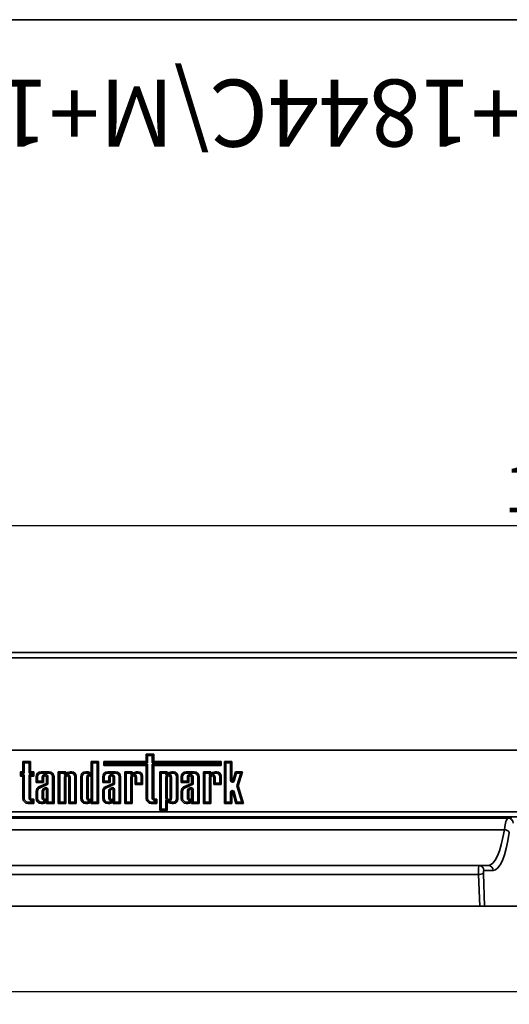
# Model space of a CAD drawing. Units: millimetres. Extents: x -28 to 1063, y -3 to 370.
# Drawn here: x 90 to 129, y 213 to 291 of the extents above; entities that cross this region are included whole.
import ezdxf

# ---------------------------------------------------------------- set-up
doc = ezdxf.new("R2010")
doc.units = ezdxf.units.MM
doc.layers.add('FORMAT', color=7, linetype='Continuous')
doc.styles.add('SLDTEXTSTYLE0', font='TXT', dxfattribs={"width": 0.7, "bigfont": 'bigfont'})
doc.styles.add('SLDTEXTSTYLE1', font='TXT', dxfattribs={"width": 0.7})
doc.dimstyles.new('SLDDIMSTYLE0', dxfattribs={"dimtxt": 3.393075, "dimasz": 3.393075, "dimexe": 0, "dimexo": 0.0625, "dimgap": 0.848269, "dimtad": 2, "dimdec": 1, "dimlfac": 5, "dimrnd": 1e-09, "dimzin": 12, "dimdsep": 46, "dimtxsty": 'SLDTEXTSTYLE1', "dimsah": 1, "dimcen": 0.09, "dimadec": 0, "dimazin": 3, "dimtfac": 1, "dimtdec": 1, "dimtofl": 0, "dimtmove": 0, "dimatfit": 3, "dimfxl": 0, "dimfrac": 2, "dimtolj": 1, "dimtzin": 12, "dimarcsym": 0})

# ---------------------------------------------------------------- blocks, each defined once
blk = doc.blocks.new('_D')
at = {"layer": 'FORMAT'}
for p, q in [((33.782, 225.468), (33.782, 252.039)), ((235.782, 237.239), (235.782, 252.039)), ((235.782, 251.039), (33.782, 251.039))]:
    blk.add_line(p, q, dxfattribs=at)
for points in [[(33.782, 251.039), (37.175, 250.517), (37.175, 251.561)], [(235.782, 251.039), (232.389, 251.561), (232.389, 250.517)]]:
    blk.add_solid(points, dxfattribs=at)
at = {"layer": 'FORMAT', "insert": (128.305, 255.814), "char_height": 3.7042, "attachment_point": 1, "style": 'SLDTEXTSTYLE1'}
blk.add_mtext('1010', dxfattribs=at)
blk = doc.blocks.new('_D_1')
at = {"layer": 'FORMAT'}
for p, q in [((35.782, 226.756), (35.782, 213.282)), ((235.782, 226.04), (235.782, 213.282)), ((35.782, 214.282), (235.782, 214.282))]:
    blk.add_line(p, q, dxfattribs=at)
for points in [[(35.782, 214.282), (39.175, 213.76), (39.175, 214.804)], [(235.782, 214.282), (232.389, 214.804), (232.389, 213.76)]]:
    blk.add_solid(points, dxfattribs=at)
at = {"layer": 'FORMAT', "insert": (134.05, 219.057), "char_height": 3.7042, "attachment_point": 1, "style": 'SLDTEXTSTYLE1'}
blk.add_mtext('1000', dxfattribs=at)

msp = doc.modelspace()

# ---------------------------------------------------------------- linework, layer by layer
at = {"color": 7, "linetype": 'Continuous', "lineweight": 35}
for p, q in [((235.682, 241.039), (35.882, 241.039)), ((35.882, 240.619), (235.682, 240.619)), ((35.782, 233.339), (235.782, 233.339)), ((235.682, 233.339), (35.882, 233.339)), ((90.917, 232.451), (90.328, 232.451)), ((90.328, 232.451), (90.328, 231.63)), ((90.436, 232.344), (90.328, 232.451)), ((90.81, 232.344), (90.917, 232.451)), ((90.917, 231.63), (90.917, 232.451)), ((96.301, 232.451), (95.713, 232.451)), ((95.713, 232.451), (95.713, 231.587)), ((95.82, 232.344), (95.713, 232.451)), ((96.194, 232.344), (96.301, 232.451)), ((96.301, 229.139), (96.301, 232.451)), ((100.062, 232.451), (96.71, 232.451)), ((96.71, 232.451), (96.71, 232.123)), ((96.817, 232.344), (96.71, 232.451)), ((100.651, 233.016), (100.062, 233.016)), ((100.062, 233.016), (100.062, 232.451)), ((100.17, 232.909), (100.062, 233.016)), ((100.17, 232.344), (100.062, 232.451)), ((100.544, 232.909), (100.17, 232.909)), ((100.17, 232.909), (100.17, 232.344)), ((100.544, 232.909), (100.651, 233.016)), ((100.544, 232.344), (100.544, 232.909)), ((100.544, 232.344), (100.651, 232.451)), ((100.651, 232.451), (100.651, 233.016)), ((105.981, 232.451), (100.651, 232.451)), ((105.874, 232.344), (105.981, 232.451)), ((105.981, 232.123), (105.981, 232.451)), ((106.83, 232.448), (106.241, 232.448)), ((106.241, 232.448), (106.241, 229.139)), ((106.348, 232.341), (106.241, 232.448)), ((106.723, 232.341), (106.83, 232.448)), ((106.83, 230.952), (106.83, 232.448)), ((90.328, 231.63), (90.146, 231.63)), ((90.146, 231.63), (90.146, 231.294)), ((90.253, 231.523), (90.146, 231.63)), ((90.436, 231.523), (90.328, 231.63)), ((90.436, 232.344), (90.436, 231.523)), ((90.81, 232.344), (90.436, 232.344)), ((90.81, 231.523), (90.81, 232.344)), ((90.81, 231.523), (90.917, 231.63)), ((91.178, 231.63), (90.917, 231.63)), ((91.071, 231.523), (91.178, 231.63)), ((91.178, 231.294), (91.178, 231.63)), ((92.389, 231.63), (91.77, 231.63)), ((91.77, 231.523), (91.77, 231.63)), ((92.389, 231.523), (92.389, 231.63)), ((93.712, 231.63), (93.123, 231.63)), ((93.123, 231.63), (93.123, 229.139)), ((93.23, 231.523), (93.123, 231.63)), ((93.604, 231.523), (93.712, 231.63)), ((93.712, 231.577), (93.712, 231.63)), ((94.186, 231.63), (94.057, 231.63)), ((94.186, 231.523), (94.186, 231.63)), ((95.42, 231.63), (95.288, 231.63)), ((95.288, 231.523), (95.288, 231.63)), ((95.82, 232.344), (95.82, 231.279)), ((96.194, 232.344), (95.82, 232.344)), ((96.194, 229.246), (96.194, 232.344)), ((96.817, 232.23), (96.71, 232.123)), ((96.71, 232.123), (100.062, 232.123)), ((96.817, 232.344), (96.817, 232.23)), ((100.17, 232.344), (96.817, 232.344)), ((96.817, 232.23), (100.17, 232.23)), ((97.644, 231.63), (97.025, 231.63)), ((97.025, 231.523), (97.025, 231.63)), ((97.644, 231.523), (97.644, 231.63)), ((98.962, 231.63), (98.374, 231.63)), ((98.374, 231.63), (98.374, 229.139)), ((98.481, 231.523), (98.374, 231.63)), ((98.855, 231.523), (98.962, 231.63)), ((98.962, 231.577), (98.962, 231.63)), ((99.437, 231.63), (99.308, 231.63)), ((99.437, 231.523), (99.437, 231.63)), ((100.17, 232.23), (100.062, 232.123)), ((100.062, 232.123), (100.062, 229.533)), ((100.17, 232.23), (100.17, 229.533)), ((105.874, 232.344), (100.544, 232.344)), ((100.544, 229.563), (100.544, 232.23)), ((100.544, 232.23), (100.651, 232.123)), ((100.544, 232.23), (105.874, 232.23)), ((100.651, 229.563), (100.651, 232.123)), ((100.651, 232.123), (105.981, 232.123)), ((101.729, 231.63), (101.141, 231.63)), ((101.141, 231.63), (101.141, 228.572)), ((101.248, 231.523), (101.141, 231.63)), ((101.622, 231.523), (101.729, 231.63)), ((101.729, 231.577), (101.729, 231.63)), ((102.204, 231.63), (102.075, 231.63)), ((102.204, 231.523), (102.204, 231.63)), ((103.843, 231.63), (103.224, 231.63)), ((103.224, 231.523), (103.224, 231.63)), ((103.843, 231.523), (103.843, 231.63)), ((104.573, 231.63), (104.573, 229.139)), ((105.162, 231.63), (104.573, 231.63)), ((104.68, 231.523), (104.573, 231.63)), ((105.054, 231.523), (105.162, 231.63)), ((105.162, 231.516), (105.162, 231.63)), ((105.636, 231.63), (105.507, 231.63)), ((105.636, 231.523), (105.636, 231.63)), ((105.874, 232.23), (105.874, 232.344)), ((105.874, 232.23), (105.981, 232.123)), ((106.348, 232.341), (106.348, 229.246)), ((106.723, 232.341), (106.348, 232.341)), ((106.723, 230.952), (106.723, 232.341)), ((107.11, 231.63), (106.908, 230.941)), ((107.676, 231.63), (107.11, 231.63)), ((107.19, 231.523), (107.11, 231.63)), ((107.331, 230.529), (107.676, 231.63)), ((107.53, 231.523), (107.676, 231.63)), ((90.253, 231.401), (90.146, 231.294)), ((90.146, 231.294), (90.328, 231.294)), ((90.253, 231.523), (90.253, 231.401)), ((90.436, 231.523), (90.253, 231.523)), ((90.253, 231.401), (90.436, 231.401)), ((90.436, 231.401), (90.328, 231.294)), ((90.328, 231.294), (90.328, 229.533)), ((90.436, 231.401), (90.436, 229.533)), ((91.071, 231.523), (90.81, 231.523)), ((90.81, 231.401), (90.917, 231.294)), ((90.81, 231.401), (91.071, 231.401)), ((90.81, 229.563), (90.81, 231.401)), ((90.917, 229.563), (90.917, 231.294)), ((90.917, 231.294), (91.178, 231.294)), ((91.071, 231.401), (91.071, 231.523)), ((91.071, 231.401), (91.178, 231.294)), ((91.375, 231.236), (91.375, 230.796)), ((91.482, 231.236), (91.375, 231.236)), ((91.482, 230.903), (91.375, 230.796)), ((91.482, 231.236), (91.482, 230.903)), ((91.482, 230.903), (91.856, 230.903)), ((92.389, 231.523), (91.77, 231.523)), ((91.856, 230.903), (91.856, 231.208)), ((91.856, 231.208), (91.964, 231.208)), ((91.856, 230.903), (91.964, 230.796)), ((91.964, 230.796), (91.964, 231.208)), ((92.195, 231.208), (92.195, 230.722)), ((92.302, 231.208), (92.195, 231.208)), ((92.302, 231.208), (92.302, 230.652)), ((92.676, 231.236), (92.783, 231.236)), ((92.676, 229.246), (92.676, 231.236)), ((92.783, 229.139), (92.783, 231.236)), ((93.23, 231.523), (93.23, 229.246)), ((93.604, 231.523), (93.23, 231.523)), ((93.604, 231.408), (93.712, 231.577)), ((93.604, 231.408), (93.604, 231.523)), ((93.604, 229.246), (93.604, 231.208)), ((93.604, 231.208), (93.712, 231.208)), ((93.767, 231.542), (93.659, 231.373)), ((93.705, 231.394), (93.659, 231.373)), ((93.712, 229.139), (93.712, 231.208)), ((93.895, 231.484), (93.762, 231.421)), ((93.854, 231.583), (93.767, 231.542)), ((93.943, 231.208), (93.943, 229.139)), ((94.05, 231.208), (93.943, 231.208)), ((94.05, 231.208), (94.05, 229.246)), ((94.186, 231.523), (94.062, 231.523)), ((94.424, 231.286), (94.531, 231.286)), ((94.424, 229.246), (94.424, 231.286)), ((94.531, 229.139), (94.531, 231.286)), ((94.893, 231.236), (94.893, 229.533)), ((95, 231.236), (94.893, 231.236)), ((95, 231.236), (95, 229.533)), ((95.417, 231.523), (95.288, 231.523)), ((95.374, 231.208), (95.374, 229.566)), ((95.374, 231.208), (95.482, 231.208)), ((95.482, 231.208), (95.482, 229.566)), ((95.713, 229.566), (95.713, 231.208)), ((95.82, 231.208), (95.713, 231.208)), ((95.82, 229.566), (95.82, 231.208)), ((96.631, 231.236), (96.631, 230.796)), ((96.738, 231.236), (96.631, 231.236)), ((96.738, 230.903), (96.631, 230.796)), ((96.738, 231.236), (96.738, 230.903)), ((96.738, 230.903), (97.112, 230.903)), ((97.644, 231.523), (97.025, 231.523)), ((97.112, 231.208), (97.219, 231.208)), ((97.112, 230.903), (97.112, 231.208)), ((97.112, 230.903), (97.219, 230.796)), ((97.219, 230.796), (97.219, 231.208)), ((97.45, 231.208), (97.45, 230.722)), ((97.557, 231.208), (97.45, 231.208)), ((97.557, 231.208), (97.557, 230.652)), ((97.931, 231.236), (98.039, 231.236)), ((97.931, 229.246), (97.931, 231.236)), ((98.039, 229.139), (98.039, 231.236)), ((98.481, 231.523), (98.481, 229.246)), ((98.855, 231.523), (98.481, 231.523)), ((98.855, 231.408), (98.962, 231.577)), ((98.855, 231.408), (98.855, 231.523)), ((98.855, 229.246), (98.855, 231.208)), ((98.855, 231.208), (98.962, 231.208)), ((99.017, 231.542), (98.91, 231.373)), ((98.955, 231.394), (98.91, 231.373)), ((98.962, 229.139), (98.962, 231.208)), ((99.146, 231.484), (99.012, 231.421)), ((99.105, 231.583), (99.017, 231.542)), ((99.194, 231.208), (99.194, 230.634)), ((99.301, 231.208), (99.194, 231.208)), ((99.301, 231.208), (99.301, 230.741)), ((99.437, 231.523), (99.313, 231.523)), ((99.675, 230.741), (99.675, 231.286)), ((99.675, 231.286), (99.782, 231.286)), ((99.782, 230.634), (99.782, 231.286)), ((101.622, 231.523), (101.248, 231.523)), ((101.248, 231.523), (101.248, 228.679)), ((101.622, 231.408), (101.729, 231.577)), ((101.622, 231.408), (101.622, 231.523)), ((101.622, 231.208), (101.622, 229.561)), ((101.622, 231.208), (101.729, 231.208)), ((101.785, 231.542), (101.677, 231.373)), ((101.723, 231.394), (101.677, 231.373)), ((101.729, 231.208), (101.729, 229.561)), ((101.913, 231.484), (101.78, 231.421)), ((101.872, 231.583), (101.785, 231.542)), ((101.961, 229.561), (101.961, 231.208)), ((102.068, 231.208), (101.961, 231.208)), ((102.068, 229.561), (102.068, 231.208)), ((102.204, 231.523), (102.08, 231.523)), ((102.442, 231.286), (102.549, 231.286)), ((102.442, 229.483), (102.442, 231.286)), ((102.549, 229.483), (102.549, 231.286)), ((102.83, 231.236), (102.83, 230.796)), ((102.937, 231.236), (102.83, 231.236)), ((102.937, 230.903), (102.83, 230.796)), ((102.937, 231.236), (102.937, 230.903)), ((102.937, 230.903), (103.311, 230.903)), ((103.843, 231.523), (103.224, 231.523)), ((103.311, 231.208), (103.418, 231.208)), ((103.311, 230.903), (103.311, 231.208)), ((103.311, 230.903), (103.418, 230.796)), ((103.418, 230.796), (103.418, 231.208)), ((103.649, 231.208), (103.649, 230.722)), ((103.757, 231.208), (103.649, 231.208)), ((103.757, 231.208), (103.757, 230.652)), ((104.131, 229.246), (104.131, 231.236)), ((104.131, 231.236), (104.238, 231.236)), ((104.238, 229.139), (104.238, 231.236)), ((105.054, 231.523), (104.68, 231.523)), ((104.68, 231.523), (104.68, 229.246)), ((105.054, 231.347), (105.054, 231.523)), ((105.054, 231.347), (105.162, 231.516)), ((105.155, 231.394), (105.054, 231.347)), ((105.054, 229.246), (105.054, 231.208)), ((105.054, 231.208), (105.162, 231.208)), ((105.304, 231.583), (105.162, 231.516)), ((105.162, 229.139), (105.162, 231.208)), ((105.345, 231.484), (105.212, 231.421)), ((105.393, 231.208), (105.393, 230.634)), ((105.5, 231.208), (105.393, 231.208)), ((105.5, 231.208), (105.5, 230.741)), ((105.636, 231.523), (105.512, 231.523)), ((105.874, 230.741), (105.874, 231.286)), ((105.874, 231.286), (105.981, 231.286)), ((105.981, 230.634), (105.981, 231.286)), ((106.723, 230.952), (106.83, 230.952)), ((107.011, 230.911), (106.908, 230.941)), ((107.19, 231.523), (107.011, 230.911)), ((107.53, 231.523), (107.19, 231.523)), ((107.219, 230.53), (107.53, 231.523)), ((91.375, 230.796), (91.964, 230.796)), ((91.375, 230.118), (91.375, 229.533)), ((91.482, 230.118), (91.482, 229.533)), ((92.195, 230.722), (91.586, 230.449)), ((92.302, 230.652), (91.631, 230.352)), ((91.856, 230.125), (91.856, 229.566)), ((91.964, 230.119), (91.964, 229.566)), ((92.084, 230.374), (91.968, 230.315)), ((92.132, 230.278), (92.025, 230.224)), ((92.302, 230.652), (92.195, 230.722)), ((92.195, 229.566), (92.195, 230.25)), ((92.302, 229.566), (92.302, 230.261)), ((96.631, 230.796), (97.219, 230.796)), ((96.631, 230.118), (96.631, 229.533)), ((96.738, 230.118), (96.738, 229.533)), ((97.45, 230.722), (96.842, 230.449)), ((97.557, 230.652), (96.886, 230.352)), ((97.112, 230.125), (97.112, 229.566)), ((97.219, 230.119), (97.219, 229.566)), ((97.339, 230.374), (97.224, 230.315)), ((97.387, 230.278), (97.28, 230.224)), ((97.557, 230.652), (97.45, 230.722)), ((97.45, 229.566), (97.45, 230.25)), ((97.557, 229.566), (97.557, 230.261)), ((99.301, 230.741), (99.194, 230.634)), ((99.194, 230.634), (99.782, 230.634)), ((99.301, 230.741), (99.675, 230.741)), ((99.675, 230.741), (99.782, 230.634)), ((102.83, 230.796), (103.418, 230.796)), ((102.83, 230.118), (102.83, 229.533)), ((102.937, 230.118), (102.937, 229.533)), ((103.649, 230.722), (103.041, 230.449)), ((103.757, 230.652), (103.086, 230.352)), ((103.311, 230.125), (103.311, 229.566)), ((103.418, 230.119), (103.418, 229.566)), ((103.538, 230.374), (103.423, 230.315)), ((103.586, 230.278), (103.479, 230.224)), ((103.757, 230.652), (103.649, 230.722)), ((103.649, 229.566), (103.649, 230.25)), ((103.757, 229.566), (103.757, 230.261)), ((105.5, 230.741), (105.393, 230.634)), ((105.393, 230.634), (105.981, 230.634)), ((105.5, 230.741), (105.874, 230.741)), ((105.874, 230.741), (105.981, 230.634)), ((107.013, 230.053), (106.909, 230.028)), ((107.013, 230.053), (107.211, 229.246)), ((107.219, 230.53), (107.331, 230.529)), ((107.599, 229.246), (107.219, 230.53)), ((107.743, 229.139), (107.331, 230.529)), ((90.436, 229.533), (90.328, 229.533)), ((90.81, 229.563), (90.917, 229.563)), ((91.178, 229.465), (91.015, 229.465)), ((91.015, 229.357), (91.015, 229.465)), ((91.071, 229.357), (91.015, 229.357)), ((91.071, 229.357), (91.178, 229.465)), ((91.071, 229.246), (91.071, 229.357)), ((91.178, 229.139), (91.178, 229.465)), ((91.482, 229.533), (91.375, 229.533)), ((91.856, 229.566), (91.964, 229.566)), ((92.302, 229.566), (92.195, 229.566)), ((92.302, 229.49), (92.302, 229.246)), ((95, 229.533), (94.893, 229.533)), ((95.374, 229.566), (95.482, 229.566)), ((95.82, 229.566), (95.713, 229.566)), ((95.82, 229.49), (95.82, 229.246)), ((96.738, 229.533), (96.631, 229.533)), ((97.112, 229.566), (97.219, 229.566)), ((97.557, 229.566), (97.45, 229.566)), ((97.557, 229.49), (97.557, 229.246)), ((100.17, 229.533), (100.062, 229.533)), ((100.544, 229.563), (100.651, 229.563)), ((100.912, 229.465), (100.749, 229.465)), ((100.749, 229.357), (100.749, 229.465)), ((100.805, 229.357), (100.749, 229.357)), ((100.805, 229.357), (100.912, 229.465)), ((100.805, 229.246), (100.805, 229.357)), ((100.912, 229.139), (100.912, 229.465)), ((101.622, 229.561), (101.729, 229.561)), ((101.622, 228.679), (101.622, 229.361)), ((101.729, 229.192), (101.622, 229.361)), ((101.677, 229.396), (101.785, 229.227)), ((101.677, 229.396), (101.723, 229.375)), ((101.78, 229.348), (101.913, 229.285)), ((102.068, 229.561), (101.961, 229.561)), ((102.442, 229.483), (102.549, 229.483)), ((102.937, 229.533), (102.83, 229.533)), ((103.311, 229.566), (103.418, 229.566)), ((103.757, 229.566), (103.649, 229.566)), ((103.757, 229.49), (103.757, 229.246)), ((106.723, 230.018), (106.83, 230.018)), ((106.723, 229.246), (106.723, 230.018)), ((106.83, 229.139), (106.83, 230.018)), ((106.909, 230.028), (107.127, 229.139)), ((90.723, 229.246), (90.723, 229.139)), ((90.723, 229.246), (91.071, 229.246)), ((90.723, 229.139), (91.178, 229.139)), ((91.071, 229.246), (91.178, 229.139)), ((91.77, 229.246), (91.77, 229.139)), ((91.77, 229.246), (91.899, 229.246)), ((91.77, 229.139), (91.902, 229.139)), ((92.302, 229.246), (92.195, 229.139)), ((92.195, 229.182), (92.195, 229.139)), ((92.195, 229.139), (92.783, 229.139)), ((92.302, 229.246), (92.676, 229.246)), ((92.676, 229.246), (92.783, 229.139)), ((93.23, 229.246), (93.123, 229.139)), ((93.123, 229.139), (93.712, 229.139)), ((93.23, 229.246), (93.604, 229.246)), ((93.604, 229.246), (93.712, 229.139)), ((94.05, 229.246), (93.943, 229.139)), ((93.943, 229.139), (94.531, 229.139)), ((94.05, 229.246), (94.424, 229.246)), ((94.424, 229.246), (94.531, 229.139)), ((95.288, 229.246), (95.288, 229.139)), ((95.288, 229.246), (95.417, 229.246)), ((95.288, 229.139), (95.42, 229.139)), ((95.82, 229.246), (95.713, 229.139)), ((95.713, 229.182), (95.713, 229.139)), ((95.713, 229.139), (96.301, 229.139)), ((95.82, 229.246), (96.194, 229.246)), ((96.194, 229.246), (96.301, 229.139)), ((97.025, 229.246), (97.025, 229.139)), ((97.025, 229.246), (97.155, 229.246)), ((97.025, 229.139), (97.157, 229.139)), ((97.557, 229.246), (97.45, 229.139)), ((97.45, 229.182), (97.45, 229.139)), ((97.45, 229.139), (98.039, 229.139)), ((97.557, 229.246), (97.931, 229.246)), ((97.931, 229.246), (98.039, 229.139)), ((98.481, 229.246), (98.374, 229.139)), ((98.374, 229.139), (98.962, 229.139)), ((98.481, 229.246), (98.855, 229.246)), ((98.855, 229.246), (98.962, 229.139)), ((100.457, 229.246), (100.457, 229.139)), ((100.457, 229.246), (100.805, 229.246)), ((100.457, 229.139), (100.912, 229.139)), ((100.805, 229.246), (100.912, 229.139)), ((101.248, 228.679), (101.141, 228.572)), ((101.141, 228.572), (101.729, 228.572)), ((101.248, 228.679), (101.622, 228.679)), ((101.622, 228.679), (101.729, 228.572)), ((101.729, 228.572), (101.729, 229.192)), ((101.785, 229.227), (101.872, 229.186)), ((102.075, 229.139), (102.204, 229.139)), ((102.08, 229.246), (102.204, 229.246)), ((102.204, 229.246), (102.204, 229.139)), ((103.224, 229.246), (103.224, 229.139)), ((103.224, 229.246), (103.354, 229.246)), ((103.224, 229.139), (103.357, 229.139)), ((103.757, 229.246), (103.649, 229.139)), ((103.649, 229.182), (103.649, 229.139)), ((103.649, 229.139), (104.238, 229.139)), ((103.757, 229.246), (104.131, 229.246)), ((104.131, 229.246), (104.238, 229.139)), ((104.68, 229.246), (104.573, 229.139)), ((104.573, 229.139), (105.162, 229.139)), ((104.68, 229.246), (105.054, 229.246)), ((105.054, 229.246), (105.162, 229.139)), ((106.348, 229.246), (106.241, 229.139)), ((106.241, 229.139), (106.83, 229.139)), ((106.348, 229.246), (106.723, 229.246)), ((106.723, 229.246), (106.83, 229.139)), ((107.211, 229.246), (107.127, 229.139)), ((107.127, 229.139), (107.743, 229.139)), ((107.211, 229.246), (107.599, 229.246)), ((107.599, 229.246), (107.743, 229.139)), ((35.782, 228.481), (235.782, 228.481)), ((235.782, 228.081), (35.782, 228.081)), ((62.926, 227.979), (128.637, 227.979)), ((128.637, 227.979), (128.929, 228.023)), ((128.34, 227.066), (63.223, 227.066)), ((64.501, 224.239), (127.063, 224.239)), ((127.452, 223.839), (126.724, 223.839)), ((126.289, 223.535), (65.274, 223.535)), ((126.391, 221.039), (126.289, 223.535)), ((126.679, 223.604), (126.783, 221.039)), ((126.391, 221.039), (65.173, 221.039)), ((126.783, 221.039), (126.391, 221.039)), ((126.783, 221.039), (129.371, 221.039))]:
    msp.add_line(p, q, dxfattribs=at)
at = {"color": 7, "linetype": 'Continuous', "lineweight": 35, "flags": 128}
for points in [[(91.482, 230.118), (91.46, 230.118), (91.429, 230.118), (91.375, 230.118)], [(96.738, 230.118), (96.716, 230.118), (96.684, 230.118), (96.631, 230.118)], [(102.937, 230.118), (102.915, 230.118), (102.883, 230.118), (102.83, 230.118)]]:
    msp.add_lwpolyline(points, dxfattribs=at)
at = {"color": 7, "linetype": 'Continuous', "lineweight": 35}
for centre, radius, start, end in [((91.77, 231.236), 0.394, 90, 180), ((92.389, 231.236), 0.394, 0, 90), ((94.133, 230.843), 0.791, 95.51083, 110.66296), ((94.186, 231.286), 0.345, 0, 90), ((95.288, 231.236), 0.394, 90, 180), ((95.397, 231.16), 0.471, 57.01942, 87.13547), ((97.025, 231.236), 0.394, 90, 180), ((97.644, 231.236), 0.394, 0, 90), ((99.384, 230.843), 0.791, 95.51083, 110.66296), ((99.437, 231.286), 0.345, 360, 90), ((102.151, 230.843), 0.791, 95.51083, 110.66296), ((102.204, 231.286), 0.345, 0, 90), ((103.224, 231.236), 0.394, 90, 180), ((103.843, 231.236), 0.394, 0, 90), ((105.583, 230.843), 0.791, 95.51083, 110.66296), ((105.636, 231.286), 0.345, 0, 90), ((91.77, 231.236), 0.287, 90, 180), ((92.079, 231.208), 0.223, 0.00038, 179.9998), ((92.079, 231.208), 0.116, 0.00038, 179.99962), ((92.389, 231.236), 0.287, 0, 90), ((93.827, 231.208), 0.223, 123.3701, 179.99978), ((93.827, 231.208), 0.116, 0.00042, 179.99958), ((93.827, 231.208), 0.223, 0.00042, 107.1016), ((94.133, 230.843), 0.684, 95.92747, 110.31733), ((94.186, 231.286), 0.238, 0, 90), ((95.288, 231.236), 0.287, 90, 180), ((95.597, 231.208), 0.223, 77.63904, 180), ((95.397, 231.16), 0.364, 47.01056, 86.74107), ((95.597, 231.208), 0.116, 0, 180), ((95.597, 231.208), 0.223, 0, 9.88832), ((97.025, 231.236), 0.287, 90, 180), ((97.335, 231.208), 0.223, 0.00042, 179.99978), ((97.335, 231.208), 0.116, 0.00042, 179.99958), ((97.644, 231.236), 0.287, 0, 90), ((99.078, 231.208), 0.223, 123.37023, 179.9998), ((99.078, 231.208), 0.116, 0.00038, 179.99962), ((99.078, 231.208), 0.223, 0.00038, 107.10146), ((99.384, 230.843), 0.684, 95.92747, 110.31733), ((99.437, 231.286), 0.238, 360, 90), ((101.845, 231.208), 0.223, 123.37149, 180), ((101.845, 231.208), 0.116, 0, 180), ((101.845, 231.208), 0.223, 0, 107.10021), ((102.151, 230.843), 0.684, 95.92747, 110.31733), ((102.204, 231.286), 0.238, 0, 90), ((103.224, 231.236), 0.287, 90, 180), ((103.534, 231.208), 0.223, 0.00036, 179.99981), ((103.534, 231.208), 0.116, 0.00036, 179.99964), ((103.843, 231.236), 0.287, 0, 90), ((105.277, 231.208), 0.223, 123.37012, 179.99979), ((105.277, 231.208), 0.116, 0.00041, 179.99959), ((105.277, 231.208), 0.223, 0.00041, 107.10158), ((105.583, 230.843), 0.684, 95.92747, 110.31733), ((105.636, 231.286), 0.238, 0, 90), ((106.87, 230.952), 0.147, 180, 343.69547), ((106.87, 230.952), 0.04, 180, 343.69547), ((91.742, 230.117), 0.367, 115.1629, 179.79009), ((91.742, 230.117), 0.26, 115.35403, 179.75055), ((92.122, 230.097), 0.267, 125.02779, 173.85752), ((92.122, 230.097), 0.159, 127.44651, 172.05492), ((92.151, 230.237), 0.153, 9.0096, 116.23873), ((92.151, 230.237), 0.0454, 16.56104, 115.77478), ((96.998, 230.117), 0.367, 115.1629, 179.79009), ((96.998, 230.117), 0.26, 115.35403, 179.75055), ((97.377, 230.097), 0.267, 125.02779, 173.85752), ((97.377, 230.097), 0.159, 127.44651, 172.05492), ((97.407, 230.237), 0.153, 9.0096, 116.23873), ((97.407, 230.237), 0.0454, 16.56104, 115.77478), ((103.197, 230.117), 0.367, 115.1629, 179.79009), ((103.197, 230.117), 0.26, 115.35403, 179.75055), ((103.576, 230.097), 0.267, 125.02779, 173.85752), ((103.576, 230.097), 0.159, 127.44651, 172.05492), ((103.606, 230.237), 0.153, 9.0096, 116.23873), ((103.606, 230.237), 0.0454, 16.56104, 115.77478), ((106.87, 230.018), 0.147, 13.83583, 180), ((106.87, 230.018), 0.04, 13.83583, 180), ((90.723, 229.533), 0.394, 180, 270), ((90.723, 229.533), 0.287, 180, 270), ((91.015, 229.563), 0.206, 180, 270), ((91.015, 229.563), 0.0986, 180, 270), ((91.77, 229.533), 0.394, 180, 270), ((91.77, 229.533), 0.287, 180, 270), ((92.079, 229.566), 0.223, 179.99958, 284.20106), ((91.878, 229.61), 0.364, 273.25893, 314.50578), ((92.079, 229.566), 0.116, 179.99958, 0.00042), ((92.079, 229.566), 0.223, 349.40202, 0.00022), ((95.288, 229.533), 0.394, 180, 270), ((95.288, 229.533), 0.287, 180, 270), ((95.597, 229.566), 0.223, 179.99958, 284.20106), ((95.397, 229.61), 0.364, 273.25893, 314.50578), ((95.597, 229.566), 0.116, 179.99958, 0.00042), ((95.597, 229.566), 0.223, 349.40202, 0.00022), ((97.025, 229.533), 0.394, 180, 270), ((97.025, 229.533), 0.287, 180, 270), ((97.335, 229.566), 0.223, 179.99962, 284.20109), ((97.134, 229.61), 0.364, 273.25893, 314.50581), ((97.335, 229.566), 0.116, 179.99962, 0.00038), ((97.335, 229.566), 0.223, 349.40201, 0.0002), ((100.457, 229.533), 0.394, 180, 270), ((100.457, 229.533), 0.287, 180, 270), ((100.749, 229.563), 0.206, 180, 270), ((100.749, 229.563), 0.0986, 180, 270), ((101.845, 229.561), 0.223, 179.99962, 236.62726), ((101.845, 229.561), 0.116, 179.99962, 0.00038), ((101.845, 229.561), 0.223, 252.90104, 0.0002), ((102.151, 229.926), 0.684, 249.68267, 264.07253), ((102.204, 229.483), 0.345, 270, 0), ((102.204, 229.483), 0.238, 270, 0), ((103.224, 229.533), 0.394, 180, 270), ((103.224, 229.533), 0.287, 180, 270), ((103.534, 229.566), 0.223, 179.99957, 284.20105), ((103.333, 229.61), 0.364, 273.25893, 314.50577), ((103.534, 229.566), 0.116, 179.99957, 0.00043), ((103.534, 229.566), 0.223, 349.40203, 0.00022), ((91.878, 229.61), 0.471, 272.86453, 302.98058), ((95.397, 229.61), 0.471, 272.86453, 302.98058), ((97.134, 229.61), 0.471, 272.86453, 302.98058), ((102.151, 229.926), 0.791, 249.33704, 264.48917), ((103.333, 229.61), 0.471, 272.86453, 302.98058), ((128.629, 227.58), 0.399, 359.80802, 88.73941), ((128.341, 226.609), 0.458, 31.66788, 90.04345), ((126.329, 223.844), 0.395, 359.26592, 89.24661), ((127.057, 223.844), 0.395, 359.26592, 89.24661), ((126.32, 224.492), 0.958, 268.17485, 292.03501)]:
    msp.add_arc(centre, radius, start, end, dxfattribs=at)
for centre, major_axis, ratio, start_param, end_param in [((93.646, 231.412), (0.024, 0.0378), 0.894315, 2.18762, 4.095566), ((93.753, 231.581), (0.024, 0.0378), 0.894315, 2.18762, 4.095566), ((98.897, 231.412), (0.024, 0.0378), 0.894315, 2.18762, 4.095566), ((99.004, 231.581), (0.024, 0.0378), 0.894315, 2.18762, 4.095566), ((101.664, 231.412), (0.024, 0.0378), 0.894315, 2.18762, 4.095566), ((101.771, 231.581), (0.024, 0.0378), 0.894315, 2.18762, 4.095566), ((101.664, 229.357), (0.024, -0.0378), 0.894315, 2.18762, 4.095566), ((101.771, 229.188), (0.024, -0.0378), 0.894315, 2.18762, 4.095566), ((128.65, 225.98), (0, 2), 0.184695, 0.034907, 0.996415), ((127.063, 230.43), (0, 6.192), 0.245783, 3.141593, 4.138008), ((127.452, 230.43), (0, 6.592), 0.230868, 3.141593, 4.138008), ((126.335, 223.639), (0, 0.6), 0.076956, 0, 1.745329), ((126.724, 223.639), (0, 0.2), 0.230868, 0, 1.745329)]:
    msp.add_ellipse(centre, major_axis=major_axis, ratio=ratio, start_param=start_param, end_param=end_param, dxfattribs=at)
for points, knots in [([(94.062, 231.523), (94.061, 231.541), (94.06, 231.559), (94.059, 231.577), (94.059, 231.595), (94.058, 231.612), (94.057, 231.63)], [-0.001035366, -0.001035366, -0.001035366, -0.001035366, 0, 0, 0, 0.001035359, 0.001035359, 0.001035359, 0.001035359]), ([(95.417, 231.523), (95.418, 231.541), (95.418, 231.559), (95.419, 231.577), (95.419, 231.595), (95.42, 231.612), (95.42, 231.63)], [-0.001035302, -0.001035302, -0.001035302, -0.001035302, 0, 0, 0, 0.001035299, 0.001035299, 0.001035299, 0.001035299]), ([(99.313, 231.523), (99.312, 231.541), (99.311, 231.559), (99.31, 231.577), (99.309, 231.595), (99.308, 231.612), (99.308, 231.63)], [-0.001035366, -0.001035366, -0.001035366, -0.001035366, 0, 0, 0, 0.001035359, 0.001035359, 0.001035359, 0.001035359]), ([(102.08, 231.523), (102.079, 231.541), (102.078, 231.559), (102.077, 231.577), (102.076, 231.595), (102.076, 231.612), (102.075, 231.63)], [-0.001035366, -0.001035366, -0.001035366, -0.001035366, 0, 0, 0, 0.001035359, 0.001035359, 0.001035359, 0.001035359]), ([(105.512, 231.523), (105.511, 231.541), (105.51, 231.559), (105.509, 231.577), (105.509, 231.595), (105.508, 231.612), (105.507, 231.63)], [-0.001035366, -0.001035366, -0.001035366, -0.001035366, 0, 0, 0, 0.001035359, 0.001035359, 0.001035359, 0.001035359]), ([(93.895, 231.484), (93.888, 231.501), (93.882, 231.517), (93.875, 231.534), (93.868, 231.55), (93.861, 231.567), (93.854, 231.583)], [-0.001035338, -0.001035338, -0.001035338, -0.001035338, 0, 0, 0, 0.001035333, 0.001035333, 0.001035333, 0.001035333]), ([(95.653, 231.555), (95.665, 231.547), (95.681, 231.545), (95.706, 231.559), (95.713, 231.573), (95.713, 231.587)], [0, 0, 0, 0, 0.5, 0.5, 1, 1, 1, 1]), ([(95.726, 231.362), (95.716, 231.403), (95.704, 231.437), (95.679, 231.5), (95.666, 231.529), (95.653, 231.555)], [0, 0, 0, 0, 0.5, 0.5, 1, 1, 1, 1]), ([(95.713, 231.587), (95.733, 231.55), (95.753, 231.509), (95.781, 231.435), (95.79, 231.409), (95.807, 231.349), (95.814, 231.317), (95.82, 231.279)], [0, 0, 0, 0, 0.5, 0.5, 0.75, 0.75, 1, 1, 1, 1]), ([(95.817, 231.247), (95.808, 231.268), (95.796, 231.287), (95.774, 231.314), (95.766, 231.323), (95.752, 231.337), (95.747, 231.342), (95.736, 231.352), (95.73, 231.357), (95.726, 231.362)], [0, 0, 0, 0, 0.5, 0.5, 0.75, 0.75, 0.875, 0.875, 1, 1, 1, 1]), ([(99.146, 231.484), (99.139, 231.501), (99.132, 231.517), (99.125, 231.534), (99.118, 231.55), (99.111, 231.567), (99.105, 231.583)], [-0.001035338, -0.001035338, -0.001035338, -0.001035338, 0, 0, 0, 0.001035333, 0.001035333, 0.001035333, 0.001035333]), ([(101.913, 231.484), (101.906, 231.501), (101.899, 231.517), (101.892, 231.534), (101.886, 231.55), (101.879, 231.567), (101.872, 231.583)], [-0.001035338, -0.001035338, -0.001035338, -0.001035338, 0, 0, 0, 0.001035333, 0.001035333, 0.001035333, 0.001035333]), ([(105.345, 231.484), (105.338, 231.501), (105.332, 231.517), (105.325, 231.534), (105.318, 231.55), (105.311, 231.567), (105.304, 231.583)], [-0.001035338, -0.001035338, -0.001035338, -0.001035338, 0, 0, 0, 0.001035333, 0.001035333, 0.001035333, 0.001035333]), ([(91.631, 230.352), (91.628, 230.358), (91.625, 230.365), (91.622, 230.372), (91.617, 230.381), (91.613, 230.391), (91.609, 230.4), (91.601, 230.416), (91.594, 230.433), (91.586, 230.449)], [-0.00103528, -0.00103528, -0.00103528, -0.00103528, -0.000607669, -0.000607669, -0.000607669, 0, 0, 0, 0.001035279, 0.001035279, 0.001035279, 0.001035279]), ([(92.084, 230.374), (92.092, 230.358), (92.1, 230.342), (92.108, 230.326), (92.114, 230.313), (92.12, 230.301), (92.126, 230.289), (92.128, 230.285), (92.13, 230.281), (92.132, 230.278)], [-0.001035277, -0.001035277, -0.001035277, -0.001035277, 0, 0, 0, 0.000786143, 0.000786143, 0.000786143, 0.001035278, 0.001035278, 0.001035278, 0.001035278]), ([(96.886, 230.352), (96.883, 230.358), (96.88, 230.365), (96.877, 230.372), (96.873, 230.381), (96.868, 230.391), (96.864, 230.4), (96.857, 230.416), (96.849, 230.433), (96.842, 230.449)], [-0.00103528, -0.00103528, -0.00103528, -0.00103528, -0.000607669, -0.000607669, -0.000607669, 0, 0, 0, 0.001035279, 0.001035279, 0.001035279, 0.001035279]), ([(97.339, 230.374), (97.347, 230.358), (97.355, 230.342), (97.363, 230.326), (97.369, 230.313), (97.375, 230.301), (97.381, 230.289), (97.383, 230.285), (97.385, 230.281), (97.387, 230.278)], [-0.001035277, -0.001035277, -0.001035277, -0.001035277, 0, 0, 0, 0.000786143, 0.000786143, 0.000786143, 0.001035278, 0.001035278, 0.001035278, 0.001035278]), ([(103.086, 230.352), (103.083, 230.358), (103.079, 230.365), (103.076, 230.372), (103.072, 230.381), (103.068, 230.391), (103.063, 230.4), (103.056, 230.416), (103.048, 230.433), (103.041, 230.449)], [-0.00103528, -0.00103528, -0.00103528, -0.00103528, -0.000607669, -0.000607669, -0.000607669, 0, 0, 0, 0.001035279, 0.001035279, 0.001035279, 0.001035279]), ([(103.538, 230.374), (103.546, 230.358), (103.554, 230.342), (103.562, 230.326), (103.568, 230.313), (103.574, 230.301), (103.58, 230.289), (103.582, 230.285), (103.584, 230.281), (103.586, 230.278)], [-0.001035277, -0.001035277, -0.001035277, -0.001035277, 0, 0, 0, 0.000786143, 0.000786143, 0.000786143, 0.001035278, 0.001035278, 0.001035278, 0.001035278]), ([(92.135, 229.214), (92.149, 229.241), (92.162, 229.27), (92.187, 229.334), (92.199, 229.369), (92.209, 229.412)], [0, 0, 0, 0, 0.5, 0.5, 1, 1, 1, 1]), ([(92.302, 229.49), (92.296, 229.452), (92.289, 229.42), (92.272, 229.361), (92.263, 229.334), (92.235, 229.261), (92.215, 229.219), (92.195, 229.182)], [0, 0, 0, 0, 0.25, 0.25, 0.5, 0.5, 1, 1, 1, 1]), ([(92.298, 229.525), (92.289, 229.504), (92.278, 229.485), (92.256, 229.458), (92.248, 229.449), (92.234, 229.436), (92.229, 229.431), (92.219, 229.422), (92.213, 229.416), (92.209, 229.412)], [0, 0, 0, 0, 0.5, 0.5, 0.75, 0.75, 0.875, 0.875, 1, 1, 1, 1]), ([(95.653, 229.214), (95.667, 229.241), (95.68, 229.27), (95.705, 229.334), (95.717, 229.369), (95.727, 229.412)], [0, 0, 0, 0, 0.5, 0.5, 1, 1, 1, 1]), ([(95.82, 229.49), (95.814, 229.452), (95.807, 229.42), (95.79, 229.361), (95.781, 229.334), (95.753, 229.261), (95.733, 229.219), (95.713, 229.182)], [0, 0, 0, 0, 0.25, 0.25, 0.5, 0.5, 1, 1, 1, 1]), ([(95.816, 229.525), (95.808, 229.504), (95.796, 229.485), (95.774, 229.458), (95.766, 229.449), (95.752, 229.436), (95.747, 229.431), (95.737, 229.422), (95.731, 229.416), (95.727, 229.412)], [0, 0, 0, 0, 0.5, 0.5, 0.75, 0.75, 0.875, 0.875, 1, 1, 1, 1]), ([(97.391, 229.214), (97.404, 229.241), (97.417, 229.27), (97.442, 229.334), (97.454, 229.369), (97.464, 229.412)], [0, 0, 0, 0, 0.5, 0.5, 1, 1, 1, 1]), ([(97.557, 229.49), (97.552, 229.452), (97.544, 229.42), (97.528, 229.361), (97.519, 229.334), (97.491, 229.261), (97.471, 229.219), (97.45, 229.182)], [0, 0, 0, 0, 0.25, 0.25, 0.5, 0.5, 1, 1, 1, 1]), ([(97.554, 229.525), (97.545, 229.504), (97.533, 229.485), (97.511, 229.458), (97.503, 229.449), (97.489, 229.436), (97.484, 229.431), (97.474, 229.422), (97.468, 229.416), (97.464, 229.412)], [0, 0, 0, 0, 0.5, 0.5, 0.75, 0.75, 0.875, 0.875, 1, 1, 1, 1]), ([(101.913, 229.285), (101.906, 229.268), (101.899, 229.252), (101.892, 229.235), (101.886, 229.219), (101.879, 229.202), (101.872, 229.186)], [-0.001035338, -0.001035338, -0.001035338, -0.001035338, 0, 0, 0, 0.001035333, 0.001035333, 0.001035333, 0.001035333]), ([(103.59, 229.214), (103.603, 229.241), (103.616, 229.27), (103.641, 229.334), (103.653, 229.369), (103.664, 229.412)], [0, 0, 0, 0, 0.5, 0.5, 1, 1, 1, 1]), ([(103.757, 229.49), (103.751, 229.452), (103.743, 229.42), (103.727, 229.361), (103.718, 229.334), (103.69, 229.261), (103.67, 229.219), (103.649, 229.182)], [0, 0, 0, 0, 0.25, 0.25, 0.5, 0.5, 1, 1, 1, 1]), ([(103.753, 229.525), (103.744, 229.504), (103.732, 229.485), (103.71, 229.458), (103.702, 229.449), (103.688, 229.436), (103.684, 229.431), (103.673, 229.422), (103.668, 229.416), (103.664, 229.412)], [0, 0, 0, 0, 0.5, 0.5, 0.75, 0.75, 0.875, 0.875, 1, 1, 1, 1]), ([(91.899, 229.246), (91.9, 229.228), (91.9, 229.21), (91.901, 229.192), (91.901, 229.174), (91.902, 229.157), (91.902, 229.139)], [-0.001035302, -0.001035302, -0.001035302, -0.001035302, 0, 0, 0, 0.001035299, 0.001035299, 0.001035299, 0.001035299]), ([(92.195, 229.182), (92.195, 229.196), (92.188, 229.21), (92.163, 229.224), (92.147, 229.222), (92.135, 229.214)], [0, 0, 0, 0, 0.5, 0.5, 1, 1, 1, 1]), ([(95.417, 229.246), (95.418, 229.228), (95.418, 229.21), (95.419, 229.192), (95.419, 229.174), (95.42, 229.157), (95.42, 229.139)], [-0.001035302, -0.001035302, -0.001035302, -0.001035302, 0, 0, 0, 0.001035299, 0.001035299, 0.001035299, 0.001035299]), ([(95.713, 229.182), (95.713, 229.196), (95.706, 229.21), (95.681, 229.224), (95.665, 229.222), (95.653, 229.214)], [0, 0, 0, 0, 0.5, 0.5, 1, 1, 1, 1]), ([(97.155, 229.246), (97.155, 229.228), (97.156, 229.21), (97.156, 229.192), (97.157, 229.174), (97.157, 229.157), (97.157, 229.139)], [-0.001035302, -0.001035302, -0.001035302, -0.001035302, 0, 0, 0, 0.001035299, 0.001035299, 0.001035299, 0.001035299]), ([(97.45, 229.182), (97.45, 229.196), (97.443, 229.21), (97.418, 229.224), (97.402, 229.222), (97.391, 229.214)], [0, 0, 0, 0, 0.5, 0.5, 1, 1, 1, 1]), ([(102.08, 229.246), (102.079, 229.228), (102.078, 229.21), (102.077, 229.192), (102.076, 229.174), (102.076, 229.157), (102.075, 229.139)], [-0.001035366, -0.001035366, -0.001035366, -0.001035366, 0, 0, 0, 0.001035359, 0.001035359, 0.001035359, 0.001035359]), ([(103.354, 229.246), (103.354, 229.228), (103.355, 229.21), (103.355, 229.192), (103.356, 229.174), (103.356, 229.157), (103.357, 229.139)], [-0.001035302, -0.001035302, -0.001035302, -0.001035302, 0, 0, 0, 0.001035299, 0.001035299, 0.001035299, 0.001035299]), ([(103.649, 229.182), (103.649, 229.196), (103.642, 229.21), (103.617, 229.224), (103.602, 229.222), (103.59, 229.214)], [0, 0, 0, 0, 0.5, 0.5, 1, 1, 1, 1])]:
    msp.add_open_spline(points, degree=3, knots=knots, dxfattribs=at)
for points in [[(93.705, 231.394), (93.723, 231.405), (93.743, 231.414), (93.762, 231.421)], [(95.645, 231.426), (95.673, 231.411), (95.701, 231.391), (95.726, 231.362)], [(95.82, 231.279), (95.82, 231.268), (95.819, 231.257), (95.817, 231.247)], [(98.955, 231.394), (98.974, 231.405), (98.993, 231.414), (99.012, 231.421)], [(101.723, 231.394), (101.741, 231.405), (101.76, 231.414), (101.78, 231.421)], [(105.155, 231.394), (105.173, 231.405), (105.193, 231.414), (105.212, 231.421)], [(91.856, 230.125), (91.892, 230.124), (91.928, 230.121), (91.964, 230.119)], [(91.968, 230.315), (91.987, 230.285), (92.005, 230.254), (92.025, 230.224)], [(92.302, 230.261), (92.266, 230.258), (92.23, 230.255), (92.195, 230.25)], [(97.112, 230.125), (97.148, 230.124), (97.183, 230.121), (97.219, 230.119)], [(97.224, 230.315), (97.242, 230.285), (97.261, 230.254), (97.28, 230.224)], [(97.557, 230.261), (97.522, 230.258), (97.486, 230.255), (97.45, 230.25)], [(103.311, 230.125), (103.347, 230.124), (103.382, 230.121), (103.418, 230.119)], [(103.423, 230.315), (103.441, 230.285), (103.46, 230.254), (103.479, 230.224)], [(103.757, 230.261), (103.721, 230.258), (103.685, 230.255), (103.649, 230.25)], [(92.134, 229.35), (92.16, 229.365), (92.186, 229.384), (92.209, 229.412)], [(92.298, 229.525), (92.301, 229.514), (92.302, 229.502), (92.302, 229.49)], [(95.652, 229.35), (95.678, 229.365), (95.704, 229.384), (95.727, 229.412)], [(95.816, 229.525), (95.819, 229.514), (95.82, 229.502), (95.82, 229.49)], [(97.389, 229.35), (97.416, 229.365), (97.441, 229.384), (97.464, 229.412)], [(97.554, 229.525), (97.556, 229.514), (97.557, 229.502), (97.557, 229.49)], [(101.78, 229.348), (101.76, 229.355), (101.74, 229.365), (101.723, 229.375)], [(103.588, 229.35), (103.615, 229.365), (103.64, 229.384), (103.664, 229.412)], [(103.753, 229.525), (103.755, 229.514), (103.757, 229.502), (103.757, 229.49)]]:
    msp.add_open_spline(points, degree=3, dxfattribs=at)
at = {"layer": 'FORMAT', "color": 7, "lineweight": 35}
msp.add_line((20, 291), (415, 291), dxfattribs=at)

# ---------------------------------------------------------------- texts
at = {"layer": 'FORMAT', "color": 7, "insert": (54.857, 280.973), "char_height": 5.29167, "attachment_point": 2, "rotation": 180, "style": 'SLDTEXTSTYLE0'}
msp.add_mtext('\\M+1844C\\M+18442-15.21.10-\\M+18450-\\M+18450', dxfattribs=at)

# ---------------------------------------------------------------- dimensions: what is measured, and where the dimension line sits
at = {"layer": 'FORMAT'}
for base, p1, p2, picture, middle in [((33.782, 251.039), (235.782, 237.239), (33.782, 225.468), '_D', (131.92, 251.039)), ((235.782, 214.282), (35.782, 226.756), (235.782, 226.04), '_D_1', (138.025, 214.282))]:
    dim = msp.add_linear_dim(base=base, p1=p1, p2=p2, dimstyle='SLDDIMSTYLE0', dxfattribs=at)
    dim.commit()
    dim.dimension.update_dxf_attribs({"geometry": picture, "text_midpoint": middle, "dimtype": 160})

doc.saveas('drawing.dxf')
